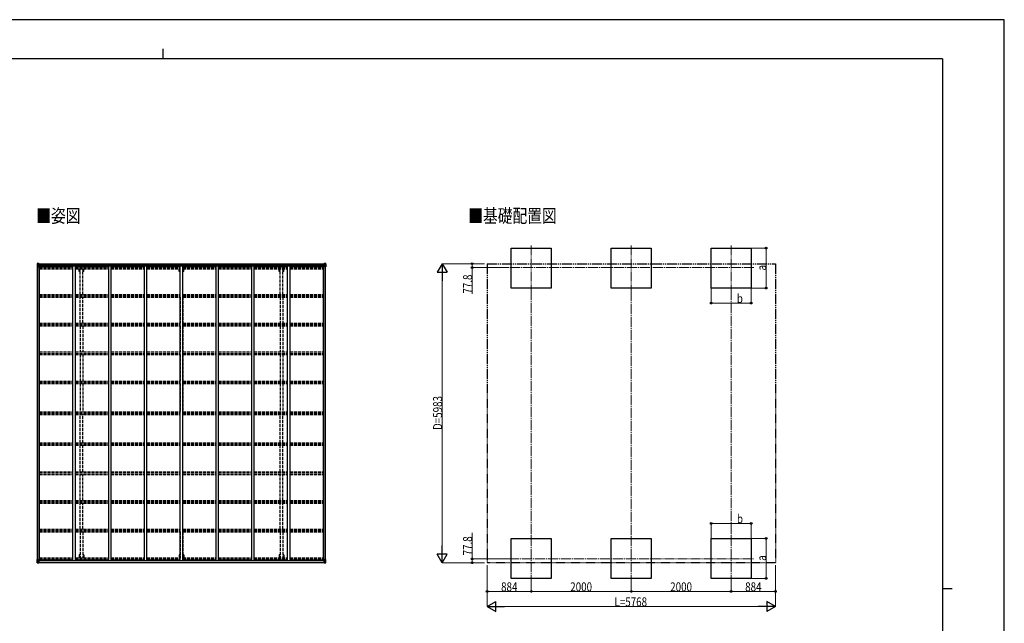
# Model space of a CAD drawing. Units: millimetres. Extents: x 0 to 33640, y 0 to 23760.
# Drawn here: x 13939 to 33640, y 11687 to 23760 of the extents above; entities that cross this region are included whole.
import ezdxf

# ---------------------------------------------------------------- set-up
doc = ezdxf.new("R2010")
doc.units = ezdxf.units.MM
for name, pattern in [('YCENTER_1', [13, 10, -1, 1, -1]), ('YDIVIDE_1', [15, 10, -1, 1, -1, 1, -1]), ('YHIDDEN_1', [4, 3, -1])]:
    doc.linetypes.add(name, pattern=pattern)
for name, color, linetype, lineweight in [('USER1', 3, 'Continuous', 13), ('YKK_11', 7, 'Continuous', 30), ('YKK_12', 2, 'Continuous', 13), ('YKK_13', 4, 'Continuous', 30), ('YKK_A1', 4, 'Continuous', 30), ('YKK_D', 6, 'Continuous', 13), ('YKK_ZWAK', 7, 'Continuous', 30)]:
    doc.layers.add(name, color=color, linetype=linetype, lineweight=lineweight)
doc.styles.add('text-b', font='extslim2.shx', dxfattribs={"width": 0.8, "bigfont": 'extfont2.shx'})

msp = doc.modelspace()

# ---------------------------------------------------------------- linework, layer by layer
at = {"layer": 'YKK_11'}
for p, q in [((14346, 18824), (14346, 18842)), ((20006, 18824), (20006, 18842)), ((14346, 12955), (14346, 12937)), ((20006, 12955), (20006, 12937))]:
    msp.add_line(p, q, dxfattribs=at)
at = {"layer": 'YKK_12', "linetype": 'YCENTER_1', "ltscale": 20}
for p, q in [((24176, 19244), (24176, 18340)), ((26176, 19244), (26176, 18340)), ((28176, 19244), (28176, 18340)), ((28629, 18802), (23724, 18802)), ((24176, 13437), (24176, 12533)), ((26176, 13437), (26176, 12533)), ((28176, 13437), (28176, 12533)), ((23724, 12975), (28629, 12975))]:
    msp.add_line(p, q, dxfattribs=at)
at = {"layer": 'YKK_13', "linetype": 'Continuous'}
for p, q in [((14290, 18880), (14290, 18820)), ((14290, 18880), (14290, 18880)), ((14290, 18820), (14293, 18820)), ((14291, 18881), (14300, 18882)), ((14291, 18881), (14291, 18881)), ((14291, 18881), (14291, 18881)), ((14300, 18882), (14292, 18881)), ((14293, 18880), (14293, 18880)), ((14293, 18820), (14293, 18880)), ((14293, 18846), (14298, 18859)), ((14293, 18846), (14300, 18846)), ((14293, 18820), (14323, 18820)), ((14297, 18877), (14294, 18880)), ((14298, 18873), (14300, 18873)), ((14298, 18860), (14298, 18873)), ((14300, 18860), (14298, 18860)), ((14300, 18882), (14312, 18883)), ((14312, 18882), (14300, 18882)), ((14300, 18873), (14312, 18873)), ((14300, 18860), (14312, 18860)), ((14300, 18860), (14300, 18860)), ((14300, 18846), (14324, 18846)), ((14303, 18867), (14303, 18868)), ((14303, 18868), (14304, 18868)), ((14304, 18867), (14303, 18867)), ((14305, 18869), (14305, 18870)), ((14305, 18870), (14306, 18870)), ((14305, 18865), (14305, 18866)), ((14306, 18865), (14305, 18865)), ((14306, 18870), (14306, 18869)), ((14306, 18866), (14306, 18865)), ((14307, 18868), (14307, 18868)), ((14307, 18868), (14307, 18867)), ((14307, 18867), (14307, 18867)), ((14311, 18873), (14312, 18873)), ((14319, 18883), (14312, 18883)), ((14312, 18856), (14312, 18883)), ((14312, 18882), (14319, 18882)), ((14314, 18877), (14312, 18877)), ((14314, 18873), (14312, 18873)), ((14314, 18860), (14312, 18860)), ((14323, 18854), (14313, 18856)), ((14313, 18856), (14323, 18855)), ((14313, 18856), (14313, 18856)), ((14319, 18882), (14314, 18882)), ((14314, 18882), (14314, 18856)), ((14319, 18881), (14314, 18881)), ((14322, 18878), (14314, 18878)), ((14314, 18878), (14314, 18876)), ((14322, 18878), (14314, 18878)), ((14314, 18877), (14314, 18877)), ((14314, 18877), (14322, 18877)), ((14314, 18875), (14314, 18876)), ((14314, 18876), (14314, 18876)), ((14329, 18876), (14314, 18875)), ((14324, 18876), (14314, 18876)), ((14314, 18875), (14314, 18875)), ((14314, 18875), (14318, 18875)), ((14318, 18872), (14314, 18872)), ((14318, 18863), (14314, 18863)), ((14318, 18855), (14318, 18875)), ((14319, 18882), (14319, 18883)), ((14319, 18882), (14319, 18882)), ((14319, 18882), (14319, 18881)), ((14319, 18881), (14319, 18880)), ((14322, 18877), (14322, 18878)), ((14323, 18855), (14323, 18854)), ((14324, 18881), (14327, 18880)), ((14324, 18881), (14324, 18880)), ((14324, 18881), (14324, 18881)), ((14324, 18877), (14329, 18877)), ((14324, 18876), (14324, 18877)), ((14324, 18876), (14324, 18876)), ((14324, 18876), (14330, 18876)), ((14324, 18855), (14328, 18854)), ((14324, 18821), (14324, 18854)), ((14328, 18853), (14324, 18853)), ((14329, 18843), (14324, 18843)), ((14328, 18854), (14328, 18853)), ((14329, 18854), (14328, 18854)), ((14328, 18853), (14329, 18853)), ((14329, 18878), (14329, 18877)), ((14329, 18877), (14330, 18877)), ((14329, 18839), (14329, 18854)), ((14330, 18877), (14330, 18878)), ((14330, 18877), (14330, 18876)), ((14330, 18876), (14330, 18876)), ((20022, 18877), (20022, 18878)), ((20023, 18877), (20022, 18877)), ((20022, 18877), (20022, 18876)), ((20028, 18876), (20022, 18876)), ((20022, 18876), (20022, 18876)), ((20023, 18878), (20023, 18877)), ((20028, 18877), (20023, 18877)), ((20023, 18876), (20038, 18875)), ((20024, 18854), (20025, 18854)), ((20024, 18839), (20024, 18854)), ((20025, 18853), (20024, 18853)), ((20024, 18843), (20028, 18843)), ((20028, 18881), (20025, 18880)), ((20029, 18855), (20025, 18854)), ((20025, 18854), (20025, 18853)), ((20025, 18853), (20028, 18853)), ((20028, 18881), (20029, 18881)), ((20028, 18876), (20028, 18877)), ((20028, 18876), (20038, 18876)), ((20028, 18876), (20028, 18876)), ((20028, 18821), (20028, 18854)), ((20052, 18846), (20028, 18846)), ((20029, 18881), (20029, 18880)), ((20029, 18854), (20039, 18856)), ((20039, 18856), (20029, 18855)), ((20029, 18855), (20029, 18854)), ((20059, 18820), (20029, 18820)), ((20030, 18877), (20030, 18878)), ((20030, 18878), (20038, 18878)), ((20030, 18878), (20038, 18878)), ((20038, 18877), (20030, 18877)), ((20034, 18883), (20040, 18883)), ((20034, 18882), (20034, 18883)), ((20040, 18882), (20034, 18882)), ((20034, 18882), (20034, 18882)), ((20034, 18882), (20039, 18882)), ((20034, 18882), (20034, 18881)), ((20034, 18881), (20039, 18881)), ((20034, 18881), (20034, 18880)), ((20035, 18855), (20035, 18875)), ((20038, 18875), (20035, 18875)), ((20035, 18872), (20039, 18872)), ((20035, 18863), (20039, 18863)), ((20038, 18878), (20038, 18876)), ((20038, 18877), (20039, 18877)), ((20038, 18875), (20038, 18876)), ((20038, 18876), (20038, 18876)), ((20038, 18875), (20038, 18875)), ((20039, 18882), (20039, 18856)), ((20039, 18877), (20040, 18877)), ((20039, 18873), (20040, 18873)), ((20039, 18860), (20040, 18860)), ((20039, 18856), (20039, 18856)), ((20040, 18856), (20040, 18883)), ((20052, 18882), (20040, 18883)), ((20040, 18882), (20052, 18882)), ((20041, 18873), (20040, 18873)), ((20052, 18873), (20040, 18873)), ((20052, 18860), (20040, 18860)), ((20046, 18868), (20045, 18868)), ((20045, 18868), (20045, 18867)), ((20045, 18867), (20046, 18867)), ((20048, 18870), (20047, 18870)), ((20047, 18870), (20047, 18869)), ((20047, 18866), (20047, 18865)), ((20047, 18865), (20048, 18865)), ((20048, 18869), (20048, 18870)), ((20048, 18865), (20048, 18866)), ((20049, 18867), (20049, 18868)), ((20049, 18868), (20049, 18868)), ((20049, 18867), (20049, 18867)), ((20061, 18881), (20052, 18882)), ((20052, 18882), (20060, 18881)), ((20054, 18873), (20052, 18873)), ((20052, 18860), (20052, 18860)), ((20052, 18860), (20054, 18860)), ((20059, 18846), (20052, 18846)), ((20054, 18860), (20054, 18873)), ((20055, 18877), (20058, 18880)), ((20059, 18846), (20055, 18859)), ((20059, 18880), (20059, 18880)), ((20059, 18820), (20059, 18880)), ((20062, 18820), (20059, 18820)), ((20061, 18881), (20061, 18881)), ((20061, 18881), (20061, 18881)), ((20062, 18880), (20062, 18820)), ((20062, 18880), (20062, 18880)), ((14290, 12899), (14290, 12960)), ((14290, 12960), (14293, 12960)), ((14290, 12899), (14290, 12899)), ((14291, 12898), (14300, 12898)), ((14291, 12898), (14291, 12898)), ((14291, 12898), (14291, 12898)), ((14300, 12898), (14292, 12898)), ((14293, 12960), (14323, 12960)), ((14293, 12960), (14293, 12899)), ((14293, 12933), (14300, 12933)), ((14293, 12933), (14298, 12921)), ((14293, 12899), (14293, 12899)), ((14297, 12903), (14294, 12899)), ((14298, 12920), (14298, 12906)), ((14300, 12920), (14298, 12920)), ((14298, 12906), (14300, 12906)), ((14300, 12933), (14324, 12933)), ((14300, 12920), (14312, 12920)), ((14300, 12920), (14300, 12920)), ((14300, 12906), (14312, 12906)), ((14300, 12898), (14312, 12897)), ((14312, 12897), (14300, 12898)), ((14304, 12912), (14303, 12912)), ((14303, 12912), (14303, 12911)), ((14303, 12911), (14304, 12911)), ((14306, 12914), (14305, 12914)), ((14305, 12914), (14305, 12913)), ((14305, 12910), (14305, 12910)), ((14305, 12910), (14306, 12910)), ((14306, 12913), (14306, 12914)), ((14306, 12910), (14306, 12910)), ((14307, 12911), (14307, 12912)), ((14307, 12912), (14307, 12912)), ((14307, 12911), (14307, 12911)), ((14311, 12906), (14312, 12906)), ((14312, 12923), (14312, 12897)), ((14314, 12920), (14312, 12920)), ((14314, 12906), (14312, 12906)), ((14314, 12903), (14312, 12903)), ((14312, 12898), (14319, 12897)), ((14319, 12897), (14312, 12897)), ((14323, 12926), (14313, 12924)), ((14313, 12923), (14323, 12925)), ((14313, 12924), (14313, 12923)), ((14314, 12898), (14314, 12923)), ((14318, 12916), (14314, 12916)), ((14318, 12908), (14314, 12908)), ((14314, 12904), (14314, 12904)), ((14314, 12904), (14314, 12904)), ((14329, 12904), (14314, 12904)), ((14314, 12904), (14314, 12904)), ((14324, 12904), (14314, 12904)), ((14314, 12902), (14314, 12904)), ((14314, 12904), (14318, 12904)), ((14314, 12903), (14314, 12903)), ((14314, 12903), (14322, 12903)), ((14322, 12902), (14314, 12902)), ((14322, 12902), (14314, 12902)), ((14319, 12898), (14314, 12898)), ((14319, 12898), (14314, 12898)), ((14318, 12924), (14318, 12904)), ((14319, 12898), (14319, 12900)), ((14319, 12898), (14319, 12897)), ((14319, 12898), (14319, 12898)), ((14319, 12897), (14319, 12897)), ((14322, 12903), (14322, 12902)), ((14323, 12925), (14323, 12926)), ((14324, 12959), (14324, 12926)), ((14329, 12937), (14324, 12937)), ((14328, 12927), (14324, 12927)), ((14324, 12925), (14328, 12925)), ((14324, 12904), (14324, 12904)), ((14324, 12904), (14330, 12904)), ((14324, 12904), (14324, 12902)), ((14324, 12902), (14329, 12902)), ((14324, 12899), (14327, 12900)), ((14324, 12899), (14324, 12900)), ((14324, 12899), (14324, 12899)), ((14328, 12925), (14328, 12927)), ((14328, 12927), (14329, 12927)), ((14329, 12925), (14328, 12925)), ((14329, 12940), (14329, 12925)), ((14329, 12902), (14329, 12902)), ((14329, 12902), (14330, 12902)), ((14330, 12904), (14330, 12904)), ((14330, 12902), (14330, 12904)), ((14330, 12902), (14330, 12902)), ((20028, 12904), (20022, 12904)), ((20022, 12904), (20022, 12904)), ((20022, 12902), (20022, 12904)), ((20022, 12902), (20022, 12902)), ((20023, 12902), (20022, 12902)), ((20023, 12904), (20038, 12904)), ((20023, 12902), (20023, 12902)), ((20028, 12902), (20023, 12902)), ((20024, 12940), (20024, 12925)), ((20024, 12937), (20028, 12937)), ((20025, 12927), (20024, 12927)), ((20024, 12925), (20025, 12925)), ((20025, 12925), (20025, 12927)), ((20025, 12927), (20028, 12927)), ((20029, 12925), (20025, 12925)), ((20028, 12899), (20025, 12900)), ((20028, 12959), (20028, 12926)), ((20052, 12933), (20028, 12933)), ((20028, 12904), (20038, 12904)), ((20028, 12904), (20028, 12904)), ((20028, 12904), (20028, 12902)), ((20028, 12899), (20029, 12899)), ((20059, 12960), (20029, 12960)), ((20029, 12926), (20039, 12924)), ((20029, 12925), (20029, 12926)), ((20039, 12923), (20029, 12925)), ((20029, 12899), (20029, 12900)), ((20038, 12903), (20030, 12903)), ((20030, 12903), (20030, 12902)), ((20030, 12902), (20038, 12902)), ((20030, 12902), (20038, 12902)), ((20034, 12898), (20034, 12900)), ((20040, 12898), (20034, 12897)), ((20034, 12898), (20034, 12897)), ((20034, 12898), (20039, 12898)), ((20034, 12898), (20039, 12898)), ((20034, 12898), (20034, 12898)), ((20034, 12897), (20040, 12897)), ((20034, 12897), (20034, 12897)), ((20035, 12924), (20035, 12904)), ((20035, 12916), (20039, 12916)), ((20035, 12908), (20039, 12908)), ((20038, 12904), (20035, 12904)), ((20038, 12904), (20038, 12904)), ((20038, 12904), (20038, 12904)), ((20038, 12904), (20038, 12904)), ((20038, 12902), (20038, 12904)), ((20038, 12903), (20039, 12903)), ((20039, 12924), (20039, 12923)), ((20039, 12898), (20039, 12923)), ((20039, 12920), (20040, 12920)), ((20039, 12906), (20040, 12906)), ((20039, 12903), (20040, 12903)), ((20040, 12923), (20040, 12897)), ((20052, 12920), (20040, 12920)), ((20041, 12906), (20040, 12906)), ((20052, 12906), (20040, 12906)), ((20052, 12898), (20040, 12897)), ((20040, 12897), (20052, 12898)), ((20045, 12911), (20045, 12912)), ((20045, 12912), (20046, 12912)), ((20046, 12911), (20045, 12911)), ((20047, 12914), (20048, 12914)), ((20047, 12913), (20047, 12914)), ((20048, 12910), (20047, 12910)), ((20047, 12910), (20047, 12910)), ((20048, 12914), (20048, 12913)), ((20048, 12910), (20048, 12910)), ((20049, 12912), (20049, 12912)), ((20049, 12912), (20049, 12911)), ((20049, 12911), (20049, 12911)), ((20059, 12933), (20052, 12933)), ((20052, 12920), (20052, 12920)), ((20052, 12920), (20054, 12920)), ((20054, 12906), (20052, 12906)), ((20061, 12898), (20052, 12898)), ((20052, 12898), (20060, 12898)), ((20054, 12920), (20054, 12906)), ((20059, 12933), (20055, 12921)), ((20055, 12903), (20058, 12899)), ((20062, 12960), (20059, 12960)), ((20059, 12960), (20059, 12899)), ((20059, 12899), (20059, 12899)), ((20061, 12898), (20061, 12898)), ((20061, 12898), (20061, 12898)), ((20062, 12899), (20062, 12960)), ((20062, 12899), (20062, 12899))]:
    msp.add_line(p, q, dxfattribs=at)
for centre in [(14305, 18868), (20047, 18868), (14305, 12912), (20047, 12912)]:
    msp.add_circle(centre, 5.3, dxfattribs=at)
for centre, radius, start, end in [((14291, 18880), 0.999, 93.4424, 179.9508), ((14291, 18880), 1, 93.5002, 180.0008), ((14291, 18880), 0.999, 93.4424, 179.9508), ((14292, 18894), 12.7, 269.2447, 275.1031), ((14294, 18880), 1.28, 131.1783, 182.459), ((14304, 18869), 0.96, 270, 0), ((14304, 18866), 0.96, 0, 90), ((14307, 18869), 0.96, 180, 270), ((14307, 18866), 0.96, 90, 180), ((14313, 18857), 0.937, 182.3221, 263.2677), ((14313, 18857), 0.937, 182.3221, 263.2677), ((14314, 18878), 0.5, 180.0011, 270.0011), ((14314, 18878), 0.5, 179.998, 269.9969), ((14314, 18875), 0.5, 90.529, 180.0446), ((14314, 18875), 0.513, 91.8803, 181.0471), ((14323, 18854), 0.937, 2.3221, 83.2677), ((14323, 18853), 0.937, 2.3221, 83.2677), ((14323, 18821), 1, 270, 0), ((14329, 18883), 7.69, 268.97, 276.4343), ((20023, 18883), 7.69, 263.5657, 271.03), ((20029, 18854), 0.937, 96.7323, 177.6779), ((20029, 18853), 0.937, 96.7323, 177.6779), ((20029, 18821), 1, 180, 270), ((20038, 18878), 0.5, 269.9989, 359.9989), ((20038, 18878), 0.5, 270.0031, 0.002), ((20038, 18875), 0.5, 359.9554, 89.471), ((20038, 18875), 0.513, 358.9529, 88.1197), ((20039, 18857), 0.937, 276.7323, 357.6779), ((20039, 18857), 0.937, 276.7323, 357.6779), ((20046, 18869), 0.96, 270, 0), ((20046, 18866), 0.96, 0, 90), ((20049, 18869), 0.96, 180, 270), ((20049, 18866), 0.96, 90, 180), ((20058, 18880), 1.28, 357.541, 48.8217), ((20060, 18894), 12.7, 264.8969, 270.7553), ((20061, 18880), 0.999, 0.0492, 86.5576), ((20061, 18880), 1, 359.9992, 86.4998), ((20061, 18880), 0.999, 0.0492, 86.5576), ((14291, 12899), 0.999, 180.0492, 266.5576), ((14291, 12899), 1, 179.9992, 266.4998), ((14291, 12899), 0.999, 180.0492, 266.5576), ((14292, 12886), 12.7, 84.8969, 90.7553), ((14294, 12899), 1.28, 177.541, 228.8217), ((14304, 12913), 0.96, 270, 0), ((14304, 12910), 0.96, 0, 90), ((14307, 12913), 0.96, 180, 270), ((14307, 12910), 0.96, 90, 180), ((14313, 12923), 0.937, 96.7323, 177.6779), ((14313, 12922), 0.937, 96.7323, 177.6779), ((14314, 12905), 0.513, 178.9529, 268.1197), ((14314, 12904), 0.5, 179.9554, 269.471), ((14314, 12901), 0.5, 89.9989, 179.9989), ((14314, 12901), 0.5, 90.0031, 180.002), ((14323, 12959), 1, 0, 90), ((14323, 12927), 0.937, 276.7323, 357.6779), ((14323, 12926), 0.937, 276.7323, 357.6779), ((14329, 12896), 7.69, 83.5657, 91.03), ((20023, 12896), 7.69, 88.97, 96.4343), ((20029, 12959), 1, 90, 180), ((20029, 12927), 0.937, 182.3221, 263.2677), ((20029, 12926), 0.937, 182.3221, 263.2677), ((20038, 12905), 0.513, 271.8803, 1.0471), ((20038, 12904), 0.5, 270.529, 0.0446), ((20038, 12901), 0.5, 0.0011, 90.0011), ((20038, 12901), 0.5, 359.998, 89.9969), ((20039, 12923), 0.937, 2.3221, 83.2677), ((20039, 12922), 0.937, 2.3221, 83.2677), ((20046, 12913), 0.96, 270, 0), ((20046, 12910), 0.96, 0, 90), ((20049, 12913), 0.96, 180, 270), ((20049, 12910), 0.96, 90, 180), ((20058, 12899), 1.28, 311.1783, 2.459), ((20060, 12886), 12.7, 89.2447, 95.1031), ((20061, 12899), 0.999, 273.4424, 359.9508), ((20061, 12899), 1, 273.5002, 0.0008), ((20061, 12899), 0.999, 273.4424, 359.9508)]:
    msp.add_arc(centre, radius, start, end, dxfattribs=at)
at = {"layer": 'YKK_13', "linetype": 'Continuous', "extrusion": (0, 0, -1)}
for centre, major_axis, ratio, start_param, end_param in [((14293, 18881), (2, 0.12), 0.060933, 2.071256, 3.14534), ((14492, 18894), (201, 12), 0.060933, 3.14534, 3.145839), ((14293, 18878), (-0.02, 3), 0.466854, 0.125683, 0.759696), ((14294, 18849), (0.85, 2.32), 0.403757, 3.00878, 3.974439), ((14295, 18873), (0.03, 5), 0.573921, 0.767272, 1.551125), ((14296, 18860), (0, 3), 0.468246, 1.577288, 2.012794), ((14218, 18873), (81.7, 0), 0.061163, 6.282413, 6.283185), ((20134, 12906), (-81.7, 0), 0.061163, 6.282413, 6.283185), ((20056, 12920), (0, -3), 0.468246, 1.577288, 2.012794), ((20057, 12906), (-0.03, -5), 0.573921, 0.767272, 1.551125), ((20059, 12901), (0.02, -3), 0.466854, 0.125683, 0.759696), ((20058, 12931), (-0.85, -2.32), 0.403757, 3.00878, 3.974439), ((20059, 12898), (-2, -0.12), 0.060933, 2.071256, 3.14534), ((19860, 12886), (-201, -12), 0.060933, 3.14534, 3.145839)]:
    msp.add_ellipse(centre, major_axis=major_axis, ratio=ratio, start_param=start_param, end_param=end_param, dxfattribs=at)
at = {"layer": 'YKK_13', "linetype": 'Continuous'}
for centre, major_axis, ratio, start_param, end_param in [((20134, 18873), (-81.7, 0), 0.061163, 6.282413, 6.283185), ((20057, 18873), (-0.03, 5), 0.573921, 0.767272, 1.551125), ((20056, 18860), (0, 3), 0.468246, 1.577288, 2.012794), ((20059, 18878), (0.02, 3), 0.466854, 0.125683, 0.759696), ((20058, 18849), (-0.85, 2.32), 0.403757, 3.00878, 3.974439), ((20059, 18881), (-2, 0.12), 0.060933, 2.071256, 3.14534), ((19860, 18894), (-201, 12), 0.060933, 3.14534, 3.145839), ((14293, 12898), (2, -0.12), 0.060933, 2.071256, 3.14534), ((14492, 12886), (201, -12), 0.060933, 3.14534, 3.145839), ((14294, 12931), (0.85, -2.32), 0.403757, 3.00878, 3.974439), ((14293, 12901), (-0.02, -3), 0.466854, 0.125683, 0.759696), ((14295, 12906), (0.03, -5), 0.573921, 0.767272, 1.551125), ((14296, 12920), (0, -3), 0.468246, 1.577288, 2.012794), ((14218, 12906), (81.7, 0), 0.061163, 6.282413, 6.283185)]:
    msp.add_ellipse(centre, major_axis=major_axis, ratio=ratio, start_param=start_param, end_param=end_param, dxfattribs=at)
at = {"layer": 'YKK_A1'}
for p, q in [((23776, 18392), (23776, 19192)), ((23776, 19192), (24576, 19192)), ((24576, 19192), (24576, 18392)), ((25776, 18392), (25776, 19192)), ((25776, 19192), (26576, 19192)), ((26576, 19192), (26576, 18392)), ((27776, 18392), (27776, 19192)), ((27776, 19192), (28576, 19192)), ((28576, 19192), (28576, 18392)), ((14292, 12960), (14292, 18820)), ((14302, 12960), (14302, 18820)), ((14314, 18880), (20039, 18880)), ((14314, 18878), (20039, 18878)), ((14337, 18839), (14324, 18839)), ((14337, 12940), (14337, 18839)), ((14337, 18824), (15003, 18824)), ((20006, 18842), (14346, 18842)), ((15003, 12940), (15003, 18839)), ((15003, 18839), (15053, 18839)), ((15053, 12940), (15053, 18839)), ((15053, 18824), (15719, 18824)), ((15719, 12940), (15719, 18839)), ((15719, 18839), (15769, 18839)), ((15769, 12940), (15769, 18839)), ((15769, 18824), (16435, 18824)), ((16435, 12940), (16435, 18839)), ((16435, 18839), (16485, 18839)), ((16485, 12940), (16485, 18839)), ((16485, 18824), (17151, 18824)), ((17151, 12940), (17151, 18839)), ((17151, 18839), (17201, 18839)), ((17201, 12940), (17201, 18839)), ((17201, 18824), (17867, 18824)), ((17867, 12940), (17867, 18839)), ((17867, 18839), (17917, 18839)), ((17917, 12940), (17917, 18839)), ((17917, 18824), (18583, 18824)), ((18583, 12940), (18583, 18839)), ((18583, 18839), (18633, 18839)), ((18633, 12940), (18633, 18839)), ((18633, 18824), (19299, 18824)), ((19299, 12940), (19299, 18839)), ((19299, 18839), (19349, 18839)), ((19349, 12940), (19349, 18839)), ((19349, 18824), (20015, 18824)), ((20015, 12940), (20015, 18839)), ((20015, 18839), (20028, 18839)), ((20050, 12960), (20050, 18820)), ((20060, 12960), (20060, 18820)), ((24576, 18392), (23776, 18392)), ((26576, 18392), (25776, 18392)), ((28576, 18392), (27776, 18392)), ((23776, 12585), (23776, 13385)), ((23776, 13385), (24576, 13385)), ((24576, 13385), (24576, 12585)), ((25776, 12585), (25776, 13385)), ((25776, 13385), (26576, 13385)), ((26576, 13385), (26576, 12585)), ((27776, 12585), (27776, 13385)), ((27776, 13385), (28576, 13385)), ((28576, 13385), (28576, 12585)), ((14314, 12902), (20039, 12902)), ((14314, 12900), (20039, 12900)), ((14337, 12940), (14324, 12940)), ((14337, 12955), (15003, 12955)), ((20006, 12937), (14346, 12937)), ((15003, 12940), (15053, 12940)), ((15053, 12955), (15719, 12955)), ((15719, 12940), (15769, 12940)), ((15769, 12955), (16435, 12955)), ((16435, 12940), (16485, 12940)), ((16485, 12955), (17151, 12955)), ((17151, 12940), (17201, 12940)), ((17201, 12955), (17867, 12955)), ((17867, 12940), (17917, 12940)), ((17917, 12955), (18583, 12955)), ((18583, 12940), (18633, 12940)), ((18633, 12955), (19299, 12955)), ((19299, 12940), (19349, 12940)), ((19349, 12955), (20015, 12955)), ((20015, 12940), (20028, 12940)), ((24576, 12585), (23776, 12585)), ((26576, 12585), (25776, 12585)), ((28576, 12585), (27776, 12585))]:
    msp.add_line(p, q, dxfattribs=at)
at = {"layer": 'YKK_A1', "linetype": 'YHIDDEN_1', "ltscale": 20}
for p, q in [((14337, 18808), (15003, 18808)), ((14337, 18804), (15003, 18804)), ((14337, 18793), (15003, 18793)), ((14337, 18780), (15003, 18780)), ((15053, 18808), (15719, 18808)), ((15053, 18804), (15719, 18804)), ((15053, 18793), (15719, 18793)), ((15053, 18780), (15719, 18780)), ((15131, 18725), (15131, 18780)), ((15149, 18725), (15131, 18725)), ((15149, 18263), (15149, 18780)), ((15204, 18263), (15204, 18780)), ((15221, 18725), (15204, 18725)), ((15221, 18725), (15221, 18780)), ((15769, 18808), (16435, 18808)), ((15769, 18804), (16435, 18804)), ((15769, 18793), (16435, 18793)), ((15769, 18780), (16435, 18780)), ((16485, 18808), (17151, 18808)), ((16485, 18804), (17151, 18804)), ((16485, 18793), (17151, 18793)), ((16485, 18780), (17151, 18780)), ((17131, 18725), (17131, 18780)), ((17149, 18725), (17131, 18725)), ((17149, 18263), (17149, 18780)), ((17201, 18808), (17867, 18808)), ((17201, 18804), (17867, 18804)), ((17201, 18793), (17867, 18793)), ((17201, 18780), (17867, 18780)), ((17204, 18263), (17204, 18780)), ((17221, 18725), (17204, 18725)), ((17221, 18725), (17221, 18780)), ((17917, 18808), (18583, 18808)), ((17917, 18804), (18583, 18804)), ((17917, 18793), (18583, 18793)), ((17917, 18780), (18583, 18780)), ((18633, 18808), (19299, 18808)), ((18633, 18804), (19299, 18804)), ((18633, 18793), (19299, 18793)), ((18633, 18780), (19299, 18780)), ((19131, 18725), (19131, 18780)), ((19149, 18725), (19131, 18725)), ((19149, 18263), (19149, 18780)), ((19204, 18263), (19204, 18780)), ((19221, 18725), (19204, 18725)), ((19221, 18725), (19221, 18780)), ((19349, 18808), (20015, 18808)), ((19349, 18804), (20015, 18804)), ((19349, 18793), (20015, 18793)), ((19349, 18780), (20015, 18780)), ((14337, 18263), (15003, 18263)), ((14337, 18234), (15003, 18234)), ((14337, 18223), (15003, 18223)), ((14337, 18211), (15003, 18211)), ((15053, 18263), (15719, 18263)), ((15053, 18234), (15719, 18234)), ((15053, 18223), (15719, 18223)), ((15053, 18211), (15719, 18211)), ((15149, 17690), (15149, 18211)), ((15204, 17690), (15204, 18211)), ((15769, 18263), (16435, 18263)), ((15769, 18234), (16435, 18234)), ((15769, 18223), (16435, 18223)), ((15769, 18211), (16435, 18211)), ((16485, 18263), (17151, 18263)), ((16485, 18234), (17151, 18234)), ((16485, 18223), (17151, 18223)), ((16485, 18211), (17151, 18211)), ((17149, 18211), (17149, 17690)), ((17201, 18263), (17867, 18263)), ((17201, 18234), (17867, 18234)), ((17201, 18223), (17867, 18223)), ((17201, 18211), (17867, 18211)), ((17204, 18211), (17204, 17690)), ((17917, 18263), (18583, 18263)), ((17917, 18234), (18583, 18234)), ((17917, 18223), (18583, 18223)), ((17917, 18211), (18583, 18211)), ((18633, 18263), (19299, 18263)), ((18633, 18234), (19299, 18234)), ((18633, 18223), (19299, 18223)), ((18633, 18211), (19299, 18211)), ((19149, 18211), (19149, 17690)), ((19204, 18211), (19204, 17690)), ((19349, 18263), (20015, 18263)), ((19349, 18234), (20015, 18234)), ((19349, 18223), (20015, 18223)), ((19349, 18211), (20015, 18211)), ((14337, 17690), (15003, 17690)), ((14337, 17661), (15003, 17661)), ((14337, 17651), (15003, 17651)), ((14337, 17638), (15003, 17638)), ((15053, 17690), (15719, 17690)), ((15053, 17661), (15719, 17661)), ((15053, 17651), (15719, 17651)), ((15053, 17638), (15719, 17638)), ((15149, 17638), (15149, 17115)), ((15204, 17638), (15204, 17115)), ((15769, 17690), (16435, 17690)), ((15769, 17661), (16435, 17661)), ((15769, 17651), (16435, 17651)), ((15769, 17638), (16435, 17638)), ((16485, 17690), (17151, 17690)), ((16485, 17661), (17151, 17661)), ((16485, 17651), (17151, 17651)), ((16485, 17638), (17151, 17638)), ((17149, 17638), (17149, 17115)), ((17201, 17690), (17867, 17690)), ((17201, 17661), (17867, 17661)), ((17201, 17651), (17867, 17651)), ((17201, 17638), (17867, 17638)), ((17204, 17638), (17204, 17115)), ((17917, 17690), (18583, 17690)), ((17917, 17661), (18583, 17661)), ((17917, 17651), (18583, 17651)), ((17917, 17638), (18583, 17638)), ((18633, 17690), (19299, 17690)), ((18633, 17661), (19299, 17661)), ((18633, 17651), (19299, 17651)), ((18633, 17638), (19299, 17638)), ((19149, 17638), (19149, 17115)), ((19204, 17638), (19204, 17115)), ((19349, 17690), (20015, 17690)), ((19349, 17661), (20015, 17661)), ((19349, 17651), (20015, 17651)), ((19349, 17638), (20015, 17638)), ((14337, 17115), (15003, 17115)), ((14337, 17085), (15003, 17085)), ((14337, 17078), (15003, 17078)), ((14337, 17065), (15003, 17065)), ((15053, 17115), (15719, 17115)), ((15053, 17085), (15719, 17085)), ((15053, 17078), (15719, 17078)), ((15053, 17065), (15719, 17065)), ((15149, 17065), (15149, 16532)), ((15204, 17065), (15204, 16532)), ((15769, 17115), (16435, 17115)), ((15769, 17085), (16435, 17085)), ((15769, 17078), (16435, 17078)), ((15769, 17065), (16435, 17065)), ((16485, 17115), (17151, 17115)), ((16485, 17085), (17151, 17085)), ((16485, 17078), (17151, 17078)), ((16485, 17065), (17151, 17065)), ((17149, 17065), (17149, 16532)), ((17201, 17115), (17867, 17115)), ((17201, 17085), (17867, 17085)), ((17201, 17078), (17867, 17078)), ((17201, 17065), (17867, 17065)), ((17204, 17065), (17204, 16532)), ((17917, 17115), (18583, 17115)), ((17917, 17085), (18583, 17085)), ((17917, 17078), (18583, 17078)), ((17917, 17065), (18583, 17065)), ((18633, 17115), (19299, 17115)), ((18633, 17085), (19299, 17085)), ((18633, 17078), (19299, 17078)), ((18633, 17065), (19299, 17065)), ((19149, 17065), (19149, 16532)), ((19204, 17065), (19204, 16532)), ((19349, 17115), (20015, 17115)), ((19349, 17085), (20015, 17085)), ((19349, 17078), (20015, 17078)), ((19349, 17065), (20015, 17065)), ((14337, 16532), (15003, 16532)), ((14337, 16502), (15003, 16502)), ((14337, 16498), (15003, 16498)), ((14337, 16485), (15003, 16485)), ((15053, 16532), (15719, 16532)), ((15053, 16502), (15719, 16502)), ((15053, 16498), (15719, 16498)), ((15053, 16485), (15719, 16485)), ((15149, 16485), (15149, 15918)), ((15204, 16485), (15204, 15918)), ((15769, 16532), (16435, 16532)), ((15769, 16502), (16435, 16502)), ((15769, 16498), (16435, 16498)), ((15769, 16485), (16435, 16485)), ((16485, 16532), (17151, 16532)), ((16485, 16502), (17151, 16502)), ((16485, 16498), (17151, 16498)), ((16485, 16485), (17151, 16485)), ((17149, 16485), (17149, 15918)), ((17201, 16532), (17867, 16532)), ((17201, 16502), (17867, 16502)), ((17201, 16498), (17867, 16498)), ((17201, 16485), (17867, 16485)), ((17204, 16485), (17204, 15918)), ((17917, 16532), (18583, 16532)), ((17917, 16502), (18583, 16502)), ((17917, 16498), (18583, 16498)), ((17917, 16485), (18583, 16485)), ((18633, 16532), (19299, 16532)), ((18633, 16502), (19299, 16502)), ((18633, 16498), (19299, 16498)), ((18633, 16485), (19299, 16485)), ((19149, 16485), (19149, 15918)), ((19204, 16485), (19204, 15918)), ((19349, 16532), (20015, 16532)), ((19349, 16502), (20015, 16502)), ((19349, 16498), (20015, 16498)), ((19349, 16485), (20015, 16485)), ((14337, 15918), (15003, 15918)), ((14337, 15905), (15003, 15905)), ((14337, 15875), (15003, 15875)), ((14337, 15862), (15003, 15862)), ((15053, 15918), (15719, 15918)), ((15053, 15905), (15719, 15905)), ((15053, 15875), (15719, 15875)), ((15053, 15862), (15719, 15862)), ((15149, 15294), (15149, 15862)), ((15204, 15294), (15204, 15862)), ((15769, 15918), (16435, 15918)), ((15769, 15905), (16435, 15905)), ((15769, 15875), (16435, 15875)), ((15769, 15862), (16435, 15862)), ((16485, 15918), (17151, 15918)), ((16485, 15905), (17151, 15905)), ((16485, 15875), (17151, 15875)), ((16485, 15862), (17151, 15862)), ((17149, 15294), (17149, 15862)), ((17201, 15918), (17867, 15918)), ((17201, 15905), (17867, 15905)), ((17201, 15875), (17867, 15875)), ((17201, 15862), (17867, 15862)), ((17204, 15294), (17204, 15862)), ((17917, 15918), (18583, 15918)), ((17917, 15905), (18583, 15905)), ((17917, 15875), (18583, 15875)), ((17917, 15862), (18583, 15862)), ((18633, 15918), (19299, 15918)), ((18633, 15905), (19299, 15905)), ((18633, 15875), (19299, 15875)), ((18633, 15862), (19299, 15862)), ((19149, 15294), (19149, 15862)), ((19204, 15294), (19204, 15862)), ((19349, 15918), (20015, 15918)), ((19349, 15905), (20015, 15905)), ((19349, 15875), (20015, 15875)), ((19349, 15862), (20015, 15862)), ((14337, 15294), (15003, 15294)), ((14337, 15281), (15003, 15281)), ((14337, 15278), (15003, 15278)), ((14337, 15248), (15003, 15248)), ((15053, 15294), (15719, 15294)), ((15053, 15281), (15719, 15281)), ((15053, 15278), (15719, 15278)), ((15053, 15248), (15719, 15248)), ((15149, 14714), (15149, 15248)), ((15204, 14714), (15204, 15248)), ((15769, 15294), (16435, 15294)), ((15769, 15281), (16435, 15281)), ((15769, 15278), (16435, 15278)), ((15769, 15248), (16435, 15248)), ((16485, 15294), (17151, 15294)), ((16485, 15281), (17151, 15281)), ((16485, 15278), (17151, 15278)), ((16485, 15248), (17151, 15248)), ((17149, 14714), (17149, 15248)), ((17201, 15294), (17867, 15294)), ((17201, 15281), (17867, 15281)), ((17201, 15278), (17867, 15278)), ((17201, 15248), (17867, 15248)), ((17204, 14714), (17204, 15248)), ((17917, 15294), (18583, 15294)), ((17917, 15281), (18583, 15281)), ((17917, 15278), (18583, 15278)), ((17917, 15248), (18583, 15248)), ((18633, 15294), (19299, 15294)), ((18633, 15281), (19299, 15281)), ((18633, 15278), (19299, 15278)), ((18633, 15248), (19299, 15248)), ((19149, 14714), (19149, 15248)), ((19204, 14714), (19204, 15248)), ((19349, 15294), (20015, 15294)), ((19349, 15281), (20015, 15281)), ((19349, 15278), (20015, 15278)), ((19349, 15248), (20015, 15248)), ((14337, 14714), (15003, 14714)), ((14337, 14701), (15003, 14701)), ((14337, 14694), (15003, 14694)), ((14337, 14665), (15003, 14665)), ((15053, 14714), (15719, 14714)), ((15053, 14701), (15719, 14701)), ((15053, 14694), (15719, 14694)), ((15053, 14665), (15719, 14665)), ((15149, 14141), (15149, 14665)), ((15204, 14141), (15204, 14665)), ((15769, 14714), (16435, 14714)), ((15769, 14701), (16435, 14701)), ((15769, 14694), (16435, 14694)), ((15769, 14665), (16435, 14665)), ((16485, 14714), (17151, 14714)), ((16485, 14701), (17151, 14701)), ((16485, 14694), (17151, 14694)), ((16485, 14665), (17151, 14665)), ((17149, 14141), (17149, 14665)), ((17201, 14714), (17867, 14714)), ((17201, 14701), (17867, 14701)), ((17201, 14694), (17867, 14694)), ((17201, 14665), (17867, 14665)), ((17204, 14141), (17204, 14665)), ((17917, 14714), (18583, 14714)), ((17917, 14701), (18583, 14701)), ((17917, 14694), (18583, 14694)), ((17917, 14665), (18583, 14665)), ((18633, 14714), (19299, 14714)), ((18633, 14701), (19299, 14701)), ((18633, 14694), (19299, 14694)), ((18633, 14665), (19299, 14665)), ((19149, 14141), (19149, 14665)), ((19204, 14141), (19204, 14665)), ((19349, 14714), (20015, 14714)), ((19349, 14701), (20015, 14701)), ((19349, 14694), (20015, 14694)), ((19349, 14665), (20015, 14665)), ((14337, 14141), (15003, 14141)), ((14337, 14129), (15003, 14129)), ((14337, 14118), (15003, 14118)), ((14337, 14089), (15003, 14089)), ((15053, 14141), (15719, 14141)), ((15053, 14129), (15719, 14129)), ((15053, 14118), (15719, 14118)), ((15053, 14089), (15719, 14089)), ((15149, 13569), (15149, 14089)), ((15204, 13569), (15204, 14089)), ((15769, 14141), (16435, 14141)), ((15769, 14129), (16435, 14129)), ((15769, 14118), (16435, 14118)), ((15769, 14089), (16435, 14089)), ((16485, 14141), (17151, 14141)), ((16485, 14129), (17151, 14129)), ((16485, 14118), (17151, 14118)), ((16485, 14089), (17151, 14089)), ((17149, 13569), (17149, 14089)), ((17201, 14141), (17867, 14141)), ((17201, 14129), (17867, 14129)), ((17201, 14118), (17867, 14118)), ((17201, 14089), (17867, 14089)), ((17204, 13569), (17204, 14089)), ((17917, 14141), (18583, 14141)), ((17917, 14129), (18583, 14129)), ((17917, 14118), (18583, 14118)), ((17917, 14089), (18583, 14089)), ((18633, 14141), (19299, 14141)), ((18633, 14129), (19299, 14129)), ((18633, 14118), (19299, 14118)), ((18633, 14089), (19299, 14089)), ((19149, 13569), (19149, 14089)), ((19204, 13569), (19204, 14089)), ((19349, 14141), (20015, 14141)), ((19349, 14129), (20015, 14129)), ((19349, 14118), (20015, 14118)), ((19349, 14089), (20015, 14089)), ((14337, 13569), (15003, 13569)), ((14337, 13556), (15003, 13556)), ((14337, 13546), (15003, 13546)), ((14337, 13517), (15003, 13517)), ((15053, 13569), (15719, 13569)), ((15053, 13556), (15719, 13556)), ((15053, 13546), (15719, 13546)), ((15053, 13517), (15719, 13517)), ((15149, 13517), (15149, 12999)), ((15204, 13517), (15204, 12999)), ((15769, 13569), (16435, 13569)), ((15769, 13556), (16435, 13556)), ((15769, 13546), (16435, 13546)), ((15769, 13517), (16435, 13517)), ((16485, 13569), (17151, 13569)), ((16485, 13556), (17151, 13556)), ((16485, 13546), (17151, 13546)), ((16485, 13517), (17151, 13517)), ((17149, 13517), (17149, 12999)), ((17201, 13569), (17867, 13569)), ((17201, 13556), (17867, 13556)), ((17201, 13546), (17867, 13546)), ((17201, 13517), (17867, 13517)), ((17204, 13517), (17204, 12999)), ((17917, 13569), (18583, 13569)), ((17917, 13556), (18583, 13556)), ((17917, 13546), (18583, 13546)), ((17917, 13517), (18583, 13517)), ((18633, 13569), (19299, 13569)), ((18633, 13556), (19299, 13556)), ((18633, 13546), (19299, 13546)), ((18633, 13517), (19299, 13517)), ((19149, 13517), (19149, 12999)), ((19204, 13517), (19204, 12999)), ((19349, 13569), (20015, 13569)), ((19349, 13556), (20015, 13556)), ((19349, 13546), (20015, 13546)), ((19349, 13517), (20015, 13517)), ((15149, 13054), (15131, 13054)), ((15131, 13054), (15131, 12999)), ((15221, 13054), (15204, 13054)), ((15221, 13054), (15221, 12999)), ((17149, 13054), (17131, 13054)), ((17131, 13054), (17131, 12999)), ((17221, 13054), (17204, 13054)), ((17221, 13054), (17221, 12999)), ((19149, 13054), (19131, 13054)), ((19131, 13054), (19131, 12999)), ((19221, 13054), (19204, 13054)), ((19221, 13054), (19221, 12999)), ((14337, 12999), (15003, 12999)), ((14337, 12986), (15003, 12986)), ((14337, 12975), (15003, 12975)), ((14337, 12971), (15003, 12971)), ((15053, 12999), (15719, 12999)), ((15053, 12986), (15719, 12986)), ((15053, 12975), (15719, 12975)), ((15053, 12971), (15719, 12971)), ((15769, 12999), (16435, 12999)), ((15769, 12986), (16435, 12986)), ((15769, 12975), (16435, 12975)), ((15769, 12971), (16435, 12971)), ((16485, 12999), (17151, 12999)), ((16485, 12986), (17151, 12986)), ((16485, 12975), (17151, 12975)), ((16485, 12971), (17151, 12971)), ((17201, 12999), (17867, 12999)), ((17201, 12986), (17867, 12986)), ((17201, 12975), (17867, 12975)), ((17201, 12971), (17867, 12971)), ((17917, 12999), (18583, 12999)), ((17917, 12986), (18583, 12986)), ((17917, 12975), (18583, 12975)), ((17917, 12971), (18583, 12971)), ((18633, 12999), (19299, 12999)), ((18633, 12986), (19299, 12986)), ((18633, 12975), (19299, 12975)), ((18633, 12971), (19299, 12971)), ((19349, 12999), (20015, 12999)), ((19349, 12986), (20015, 12986)), ((19349, 12975), (20015, 12975)), ((19349, 12971), (20015, 12971))]:
    msp.add_line(p, q, dxfattribs=at)
at = {"layer": 'YKK_A1', "linetype": 'YDIVIDE_1', "ltscale": 20}
for p, q in [((23292, 18880), (29060, 18880)), ((23292, 18880), (23292, 12897)), ((29060, 18880), (29060, 12897)), ((29060, 12897), (23292, 12897))]:
    msp.add_line(p, q, dxfattribs=at)
at = {"layer": 'YKK_D'}
for p, q in [((28577, 19192), (28877, 19192)), ((28876, 18392), (28876, 19192)), ((23241, 18880), (22391, 18880)), ((23242, 18880), (22991, 18880)), ((23723, 18802), (22991, 18802)), ((22992, 18880), (22992, 18802)), ((22992, 18802), (22992, 18279)), ((22392, 13097), (22392, 18680)), ((27776, 18391), (27776, 18091)), ((28576, 18391), (28576, 18091)), ((28577, 18392), (28877, 18392)), ((27776, 18092), (28576, 18092)), ((27776, 13386), (27776, 13686)), ((27776, 13685), (28576, 13685)), ((28576, 13386), (28576, 13686)), ((22992, 12975), (22992, 13498)), ((28577, 13385), (28877, 13385)), ((28876, 13385), (28876, 12585)), ((23241, 12897), (22391, 12897)), ((23723, 12975), (22991, 12975)), ((23242, 12897), (22991, 12897)), ((22992, 12897), (22992, 12975)), ((23292, 12847), (23292, 12024)), ((23292, 12846), (23292, 12324)), ((29060, 12847), (29060, 12024)), ((29060, 12847), (29060, 12324)), ((24176, 12593), (24176, 12324)), ((24176, 12593), (24176, 12324)), ((26176, 12532), (26176, 12324)), ((26176, 12532), (26176, 12324)), ((28176, 12593), (28176, 12324)), ((28176, 12593), (28176, 12324)), ((28577, 12585), (28877, 12585)), ((24176, 12324), (23292, 12324)), ((24176, 12324), (26176, 12324)), ((26176, 12324), (28176, 12324)), ((28176, 12324), (29060, 12324)), ((23492, 12024), (28860, 12024))]:
    msp.add_line(p, q, dxfattribs=at)
at = {"layer": 'YKK_D', "lineweight": -2}
for p, q in [((22392, 18880), (22292, 18707)), ((22392, 18880), (22492, 18707)), ((22392, 18880), (22392, 18534)), ((22292, 18707), (22492, 18707)), ((22392, 12897), (22392, 13243)), ((22392, 12897), (22292, 13070)), ((22492, 13070), (22292, 13070)), ((22392, 12897), (22492, 13070)), ((23292, 12024), (23465, 12124)), ((23292, 12024), (23465, 11925)), ((23292, 12024), (23638, 12024)), ((23465, 11925), (23465, 12124)), ((29060, 12024), (28714, 12024)), ((29060, 12024), (28887, 12124)), ((28887, 12124), (28887, 11925)), ((29060, 12024), (28887, 11925))]:
    msp.add_line(p, q, dxfattribs=at)
at = {"layer": 'YKK_D', "linetype": 'YCENTER_1', "ltscale": 20}
for p, q in [((24176, 18350), (24176, 13427)), ((26176, 18339), (26176, 13438)), ((28176, 18350), (28176, 13427))]:
    msp.add_line(p, q, dxfattribs=at)
at = {"layer": 'YKK_D', "linetype": 'ByBlock', "lineweight": -2}
for centre in [(28876, 19192), (22992, 18880), (22992, 18802), (28876, 18392), (27776, 18092), (28576, 18092), (27776, 13685), (28576, 13685), (28876, 13385), (22992, 12975), (22992, 12897), (28876, 12585), (23292, 12324), (24176, 12324), (24176, 12324), (26176, 12324), (26176, 12324), (28176, 12324), (28176, 12324), (29060, 12324)]:
    msp.add_circle(centre, 17, dxfattribs=at)
at = {"layer": 'YKK_ZWAK'}
for p, q in [((33640, 23760), (0, 23760)), ((33640, 0), (33640, 23760)), ((16800, 23180), (16800, 22980)), ((32400, 22980), (1200, 22980)), ((32400, 22980), (32400, 1780)), ((32400, 12380), (32600, 12380))]:
    msp.add_line(p, q, dxfattribs=at)

# ---------------------------------------------------------------- texts
at = {"layer": 'USER1', "style": 'text-b', "width": 0.8}
for s, p in [('■姿図', (14271, 19702)), ('■基礎配置図', (22915, 19702))]:
    msp.add_text(s, height=270, dxfattribs=at).set_placement(p)
at = {"layer": 'YKK_D', "style": 'text-b', "width": 0.8}
for s, p in [('a', (28874, 18744)), ('77.8', (22990, 18281)), ('D=5983', (22390, 15553)), ('77.8', (22990, 13045)), ('a', (28874, 12937))]:
    msp.add_text(s, height=180, rotation=90, dxfattribs=at).set_placement(p)
for s, p in [('b', (28288, 18094)), ('b', (28290, 13687)), ('884', (23571, 12326)), ('2000', (24955, 12326)), ('2000', (26955, 12326)), ('884', (28455, 12326)), ('L=5768', (25840, 12026))]:
    msp.add_text(s, height=180, dxfattribs=at).set_placement(p)

doc.saveas('drawing.dxf')
